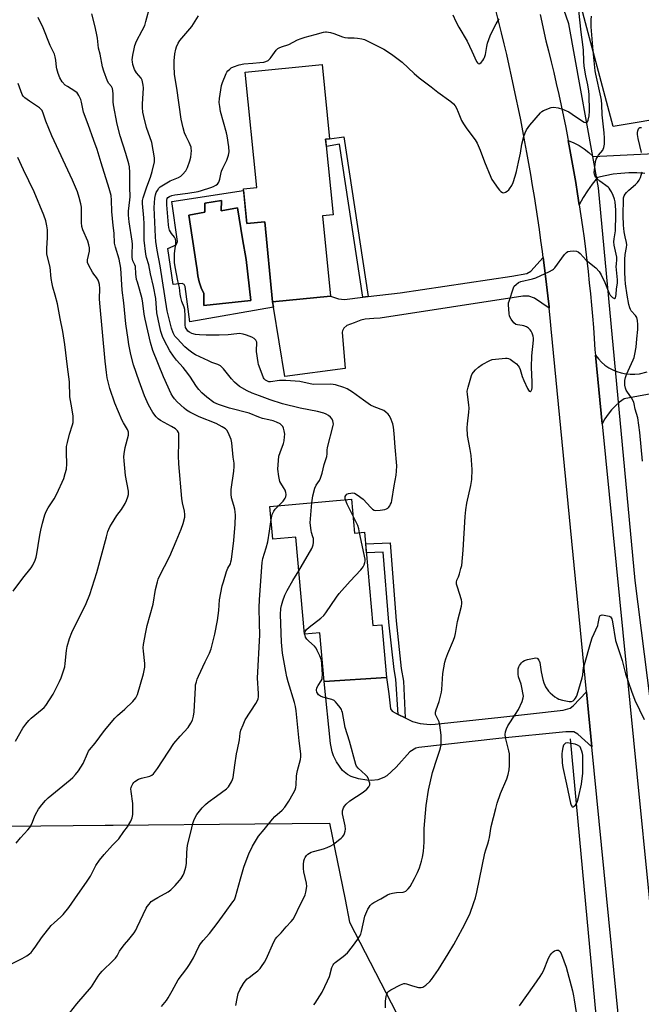
# Model space of a CAD drawing. Units: inches. Extents: x 1261768 to 1267768, y 557451 to 561451.
# Drawn here: x 1265696 to 1265970, y 558271 to 558705 of the extents above; entities that cross this region are included whole.
import ezdxf

# ---------------------------------------------------------------- set-up
doc = ezdxf.new("R2010")
doc.units = ezdxf.units.IN
doc.header["$MEASUREMENT"] = 0
for name, color, linetype in [('BLDG-Footprint', 5, 'Continuous'), ('CULTRL-Pad', 6, 'Continuous'), ('CULTRL-Swimming Pool in Ground', 4, 'Continuous'), ('HYDRO-Canal', 164, 'Continuous'), ('NTRL-Trees', 3, 'Continuous'), ('TRANS-Driveway', 251, 'Continuous'), ('TRANS-Non Street Sidewalk', 7, 'Continuous'), ('TRANS-Road', 130, 'Continuous'), ('Undefined', 1, 'Continuous')]:
    doc.layers.add(name, color=color, linetype=linetype)

msp = doc.modelspace()

# ---------------------------------------------------------------- linework, layer by layer
at = {"layer": 'BLDG-Footprint'}
for points, elevation in [([(1265829.9, 558618.86), (1265833.43, 558583.36), (1265807.92, 558580.82), (1265804.41, 558616.13), (1265796.58, 558615.36), (1265795.05, 558630.77), (1265800.91, 558631.35), (1265795.86, 558682.23), (1265829.8, 558685.6), (1265833.05, 558652.85), (1265831.27, 558652.67), (1265834.58, 558619.32)], 550.37), ([(1265842.69, 558493.8), (1265844.03, 558478.82), (1265848.47, 558479.22), (1265852.15, 558438), (1265856.04, 558438.35), (1265858.12, 558415.08), (1265830.68, 558413.38), (1265828.77, 558434.8), (1265821.91, 558434.19), (1265818.09, 558477.01), (1265808, 558476.11), (1265806.71, 558490.59)], 549.54)]:
    msp.add_lwpolyline(points, close=True, dxfattribs=dict(at, elevation=elevation))
at = {"layer": 'CULTRL-Pad'}
for points in [[(1265795.13, 558629.95, 0), (1265796.58, 558615.36, 0), (1265804.41, 558616.13, 0), (1265807.92, 558580.82, 0), (1265808.29, 558578.52, 0), (1265771.45, 558572.1, 0), (1265769.28, 558587.58, 0), (1265768.91, 558588.44, 0), (1265768.07, 558588.91, 0), (1265764.11, 558588.47, 0), (1265761.66, 558604.37, 0), (1265765.45, 558606.04, 0), (1265765.94, 558607.46, 0), (1265763.41, 558625.06, 0)], [(1265785.39, 558625.52, 0), (1265777.95, 558624.44, 0), (1265778.07, 558620.36, 0), (1265770.99, 558619.04, 0), (1265774.19, 558597.72, 0), (1265774.59, 558595.04, 0), (1265774.91, 558592.32, 0), (1265775.52, 558589.65, 0), (1265776.42, 558587.07, 0), (1265777.59, 558584.59, 0), (1265777.59, 558579.19, 0), (1265798.35, 558581.47, 0), (1265796.19, 558599.48, 0), (1265794.68, 558608.61, 0), (1265792.41, 558622.28, 0), (1265785.27, 558621.08, 0)]]:
    msp.add_polyline3d(points, close=True, dxfattribs=at)
at = {"layer": 'CULTRL-Swimming Pool in Ground'}
msp.add_lwpolyline([(1265785.39, 558625.52), (1265785.27, 558621.08), (1265792.41, 558622.28), (1265794.68, 558608.61), (1265796.19, 558599.48), (1265798.35, 558581.47), (1265777.59, 558579.19), (1265777.59, 558584.59), (1265776.42, 558587.07), (1265775.52, 558589.65), (1265774.91, 558592.32), (1265774.59, 558595.04), (1265774.19, 558597.72), (1265770.99, 558619.04), (1265778.07, 558620.36), (1265777.95, 558624.44)], close=True, dxfattribs=at)
at = {"layer": 'HYDRO-Canal'}
for points in [[(1265993.8, 558252.5), (1265967.68, 558457.86), (1265951.59, 558631.22), (1265938.48, 558703.49), (1265899.27, 558815.9), (1265844.81, 558937.27)], [(1265965.77, 558101.92), (1265946.63, 558308.86), (1265939.24, 558388.14)]]:
    msp.add_lwpolyline(points, dxfattribs=at)
at = {"layer": 'NTRL-Trees'}
msp.add_lwpolyline([(1266493.7, 558537.09), (1266456.36, 558537.17), (1266422.78, 558527.7), (1266258.5, 558481.36), (1266174.36, 558471.22), (1266156.26, 558482.05), (1266159.1, 558517.81), (1266169.31, 558560.38), (1266163.07, 558621.12), (1266142.47, 558678.44), (1266119.36, 558687.54), (1266081.9, 558675.62), (1266012.43, 558667.27), (1265958.08, 558658.21), (1265939.96, 558726.15)], dxfattribs=at)
msp.add_polyline3d([(1265691.65, 558349.53, 0), (1265734.15, 558349.93, 0), (1265737.63, 558349.96, 0), (1265800.02, 558350.55, 0), (1265832.99, 558350.86, 0), (1265839.83, 558317.22, 0), (1265841.87, 558307.13, 0), (1265871.61, 558249.34, 0), (1265887.35, 558252.53, 0), (1265931.44, 558235.01, 0), (1265933.13, 558202.95, 0), (1265896.97, 558194.26, 0), (1265752.39, 558191.66, 0), (1265683.57, 558158.54, 0)], dxfattribs=at)
at = {"layer": 'TRANS-Driveway'}
for points in [[(1265929.82, 558578.06), (1265923.34, 558582.44), (1265920.88, 558583.3), (1265918.14, 558583.3), (1265855.3, 558573.7), (1265852.47, 558573.5), (1265848.7, 558573.25), (1265846.86, 558572.83), (1265843.82, 558571.6), (1265840.64, 558570.38), (1265839.34, 558569.22), (1265838.7, 558568.09), (1265838.62, 558567.49), (1265839.85, 558551.38), (1265813.27, 558547.92), (1265808.29, 558578.52), (1265807.92, 558580.82), (1265833.43, 558583.36), (1265836.96, 558582.15), (1265839.56, 558581.86), (1265847.63, 558582.85), (1265850.1, 558583.15), (1265864.15, 558584.88), (1265913.3, 558592.22), (1265919.94, 558593.38), (1265921.75, 558594.39), (1265927.2, 558600.45), (1265927.49, 558598.2), (1265928.09, 558593.33), (1265928.67, 558588.46), (1265929.22, 558583.58), (1265929.75, 558578.7)], [(1265863.25, 558398.85), (1265866.41, 558397.31), (1265869.58, 558395.77), (1265872.93, 558394.81), (1265877.36, 558394.4), (1265879.57, 558394.52), (1265908.53, 558397.58), (1265936.05, 558400.69), (1265939.13, 558401.62), (1265940.38, 558402.57), (1265946.34, 558408.83), (1265948.7, 558384.57), (1265942.41, 558390.18), (1265940.74, 558391.12), (1265937.2, 558391.12), (1265907.59, 558388.23), (1265872.42, 558384.3), (1265870.97, 558383.94), (1265868.38, 558382.35), (1265862.31, 558375.59), (1265858.19, 558371.77), (1265856.99, 558371), (1265854.33, 558370.05), (1265851.45, 558369.73), (1265849.51, 558369.8), (1265845.77, 558370.39), (1265842.47, 558371.45), (1265840.91, 558372.29), (1265838.77, 558374.15), (1265836.05, 558377.92), (1265834.8, 558380.51), (1265834.2, 558382.29), (1265833.49, 558385.99), (1265830.68, 558413.38), (1265858.12, 558415.08), (1265858.65, 558411.03), (1265859.07, 558407.85), (1265859.93, 558401.31), (1265860.59, 558400.21)]]:
    msp.add_lwpolyline(points, close=True, dxfattribs=at)
at = {"layer": 'TRANS-Non Street Sidewalk'}
for points in [[(1265850.1, 558583.15), (1265847.63, 558582.85), (1265837.39, 558650.47), (1265831.59, 558649.45), (1265831.27, 558652.67), (1265833.05, 558652.85), (1265839.27, 558653.72)], [(1265866.41, 558397.31), (1265863.25, 558398.85), (1265862.18, 558414.41), (1265861.44, 558418.71), (1265859.18, 558439.48), (1265856.64, 558470.46), (1265849.28, 558470.08), (1265848.93, 558474.04), (1265859.69, 558474.5), (1265862.31, 558440.18), (1265864.6, 558419.15), (1265865.57, 558413.48)]]:
    msp.add_lwpolyline(points, close=True, dxfattribs=at)
at = {"layer": 'TRANS-Road'}
for points in [[(1265961.5, 558253.38), (1265948.7, 558384.57), (1265946.34, 558408.83), (1265930.72, 558568.94), (1265930.25, 558573.82), (1265929.82, 558578.06), (1265929.75, 558578.7), (1265929.22, 558583.58), (1265928.67, 558588.46), (1265928.09, 558593.33), (1265927.49, 558598.2), (1265927.2, 558600.45), (1265926.86, 558603.07), (1265926.2, 558607.93), (1265925.52, 558612.79), (1265924.82, 558617.64), (1265924.08, 558622.5), (1265923.32, 558627.34), (1265922.54, 558632.19), (1265921.72, 558637.03), (1265920.89, 558641.86), (1265920.02, 558646.69), (1265919.14, 558651.52), (1265918.22, 558656.34), (1265917.28, 558661.15), (1265916.31, 558665.96), (1265915.32, 558670.77), (1265914.3, 558675.57), (1265913.26, 558680.36), (1265912.19, 558685.16), (1265911.09, 558689.94), (1265909.97, 558694.71), (1265908.83, 558699.48), (1265907.65, 558704.25), (1265906.46, 558709.01)], [(1265925.83, 558707.62), (1265928.39, 558695.94), (1265929.49, 558691.63), (1265930.67, 558686.82), (1265931.82, 558682), (1265932.94, 558677.18), (1265934.03, 558672.35), (1265935.08, 558667.51), (1265936.11, 558662.67), (1265937.1, 558657.82), (1265938.05, 558652.96), (1265938.24, 558651.99), (1265938.98, 558648.09), (1265939.87, 558643.23), (1265940.73, 558638.35), (1265941.56, 558633.47), (1265942.35, 558628.58), (1265943.11, 558623.69), (1265943.84, 558618.79), (1265944.54, 558613.89), (1265945.2, 558608.98), (1265945.83, 558604.07), (1265946.42, 558599.15), (1265946.99, 558594.24), (1265947.52, 558589.31), (1265948.02, 558584.38), (1265948.48, 558579.46), (1265948.91, 558574.53), (1265949.31, 558569.59), (1265949.68, 558564.65), (1265950.01, 558559.71), (1265950.25, 558557.27), (1265953.24, 558527.11), (1265968.51, 558372.61), (1265979.27, 558263.25)], [(1265971.99, 558637.54), (1265968.48, 558637.74), (1265964.97, 558637.74), (1265961.46, 558637.53), (1265957.97, 558637.12), (1265954.51, 558636.49), (1265951.1, 558635.67), (1265948.85, 558632.85), (1265946.77, 558629.9), (1265944.86, 558626.85), (1265943.11, 558623.69), (1265942.35, 558628.58), (1265941.56, 558633.47), (1265940.73, 558638.35), (1265939.87, 558643.23), (1265938.98, 558648.09), (1265938.24, 558651.99), (1265940.7, 558651.05), (1265943.05, 558649.86), (1265945.26, 558648.43), (1265947.31, 558646.77), (1265949.18, 558644.91), (1265976.18, 558646.35)], [(1266001.74, 558545.3), (1265962.86, 558538.1), (1265960.88, 558536.64), (1265959.03, 558535.02), (1265957.33, 558533.24), (1265955.79, 558531.31), (1265954.42, 558529.26), (1265953.24, 558527.11), (1265950.25, 558557.27), (1265951.5, 558555.69), (1265952.89, 558554.25), (1265954.42, 558552.96), (1265956.08, 558551.82), (1265957.84, 558550.86), (1265959.69, 558550.08), (1265961.61, 558549.5), (1265963.58, 558549.11), (1265965.58, 558548.92), (1265967.58, 558548.93), (1265969.58, 558549.14), (1265973.07, 558549.92)]]:
    msp.add_lwpolyline(points, dxfattribs=at)
at = {"layer": 'Undefined'}
for points, elevation in [([(1265692.24, 558288.55), (1265697.52, 558291.16), (1265699.57, 558292.37), (1265700.79, 558293.2), (1265701.42, 558293.8), (1265702.34, 558294.93), (1265703.56, 558296.59), (1265705.95, 558300.22), (1265710.34, 558305.69), (1265711.56, 558306.93), (1265714.59, 558309.51), (1265715.54, 558310.55), (1265718, 558313.68), (1265722.04, 558319.45), (1265725.91, 558324.78), (1265727.58, 558327.53), (1265730, 558332.13), (1265731.63, 558334.53), (1265733.67, 558336.98), (1265737.36, 558341.09), (1265740.07, 558343.97), (1265742.32, 558347.23), (1265743.91, 558349.24), (1265745.36, 558351.69), (1265746.04, 558353.23), (1265746.22, 558354.62), (1265746.26, 558359.49), (1265745.56, 558364.79), (1265745.47, 558365.96), (1265745.52, 558366.53), (1265745.65, 558367.03), (1265746.24, 558368.21), (1265746.73, 558368.83), (1265747.14, 558369.19), (1265748.83, 558370.21), (1265750.15, 558370.72), (1265753.75, 558371.58), (1265754.71, 558372.09), (1265755.35, 558372.66), (1265756.29, 558373.77), (1265757.15, 558374.98), (1265764.31, 558386.02), (1265767.08, 558389.29), (1265770.64, 558393.08), (1265771.92, 558395.02), (1265772.54, 558396.32), (1265772.98, 558398.01), (1265773.32, 558400.02), (1265773.85, 558410.71), (1265773.98, 558411.85), (1265774.28, 558413.28), (1265774.61, 558414.41), (1265775.17, 558415.74), (1265778.15, 558422.05), (1265780.15, 558425.88), (1265780.88, 558427.76), (1265782.37, 558434.21), (1265783.56, 558440.34), (1265784.13, 558444.7), (1265784.46, 558449.32), (1265785.71, 558455.62), (1265786.18, 558457.34), (1265787.64, 558461.91), (1265788.19, 558463.29), (1265789.28, 558465.34), (1265789.52, 558466.09), (1265789.73, 558467.22), (1265790.82, 558475.51), (1265791.38, 558482.79), (1265791.5, 558486.76), (1265791.45, 558488.17), (1265791.27, 558489.32), (1265790.84, 558491.02), (1265789.77, 558494.36), (1265789.56, 558496.04), (1265789.6, 558498.02), (1265790.78, 558506.18), (1265790.98, 558508.24), (1265790.89, 558509.66), (1265790.5, 558512.38), (1265789.97, 558518.72), (1265789.57, 558520.08), (1265788.27, 558523.27), (1265787.73, 558524.25), (1265787.14, 558524.84), (1265785.64, 558525.78), (1265782.99, 558527.17), (1265775.48, 558530.13), (1265771.36, 558532.22), (1265769.99, 558533.11), (1265768.89, 558533.96), (1265765.84, 558536.81), (1265764.59, 558538.08), (1265763.86, 558539.06), (1265763.15, 558540.33), (1265759.81, 558547.8), (1265755.16, 558559.38), (1265754.06, 558562.88), (1265751.69, 558573.29), (1265751.32, 558575.38), (1265750.7, 558580.29), (1265750.37, 558582.12), (1265749.27, 558586.38), (1265748.28, 558589.47), (1265747.95, 558590.78), (1265747.57, 558593.28), (1265747.44, 558596.41), (1265747.19, 558597.17), (1265746.35, 558598.94), (1265746.04, 558600.37), (1265745.93, 558601.85), (1265746.08, 558606.26), (1265746.03, 558607.67), (1265744.68, 558616.22), (1265744.36, 558619.03), (1265744.41, 558620.89), (1265745, 558625.83), (1265745.1, 558627.25), (1265744.91, 558631.39), (1265745.03, 558637.86), (1265744.79, 558640.4), (1265744.47, 558641.82), (1265743.2, 558646.34), (1265740.69, 558654.16), (1265739.35, 558659.21), (1265737.72, 558667.72), (1265737.61, 558669.17), (1265737.57, 558672.71), (1265737.28, 558674.93), (1265736.88, 558675.81), (1265735.67, 558677.25), (1265735.09, 558678.23), (1265733.47, 558682.62), (1265732.88, 558684.57), (1265731.84, 558690.18), (1265731.12, 558692.84), (1265730.64, 558697.13), (1265730.24, 558699.38), (1265729.54, 558702.73), (1265728.25, 558707.94)], 544), ([(1265810.54, 558490.93), (1265812.49, 558492.93), (1265813.2, 558493.79), (1265813.47, 558494.26), (1265813.67, 558494.8), (1265813.83, 558495.93), (1265813.79, 558496.79), (1265813.43, 558497.79), (1265812.76, 558498.99), (1265811.51, 558500.87), (1265811.16, 558501.63), (1265810.66, 558503.85), (1265810.2, 558506.97), (1265810.3, 558508.99), (1265810.7, 558512.74), (1265811.18, 558514.37), (1265812.69, 558518.43), (1265812.94, 558519.58), (1265813.19, 558521.33), (1265813.23, 558522.51), (1265813.04, 558524), (1265812.77, 558525.15), (1265812.42, 558525.9), (1265811.89, 558526.5), (1265811.2, 558526.99), (1265809.6, 558527.75), (1265808.22, 558528.3), (1265806.24, 558528.84), (1265803.44, 558529.4), (1265801.9, 558529.96), (1265797.64, 558531.78), (1265788.96, 558533.98), (1265784.05, 558535.54), (1265783.02, 558535.97), (1265782.03, 558536.51), (1265778.94, 558538.78), (1265776.75, 558540.68), (1265775.4, 558542.16), (1265774.36, 558543.56), (1265771.44, 558548), (1265769.56, 558550.56), (1265768.47, 558551.9), (1265765.55, 558555.11), (1265764.19, 558556.88), (1265762.66, 558559.27), (1265760.09, 558563.96), (1265759.42, 558565.56), (1265758.69, 558567.73), (1265757.98, 558570.42), (1265756.83, 558576.08), (1265756.4, 558582.28), (1265755.45, 558587.69), (1265754.01, 558593.18), (1265753.32, 558597.17), (1265752.27, 558600.39), (1265751.94, 558601.92), (1265751.34, 558608.13), (1265751.27, 558615.32), (1265751.16, 558617.98), (1265750.53, 558624.22), (1265750.61, 558625.5), (1265750.91, 558626.76), (1265752.39, 558631.66), (1265754.01, 558635.88), (1265754.75, 558638.39), (1265755.79, 558642.68), (1265755.89, 558643.53), (1265755.86, 558644.37), (1265754.62, 558651.15), (1265752.35, 558657.78), (1265751.14, 558662.62), (1265750.73, 558664.61), (1265750.51, 558666.6), (1265750.49, 558668), (1265750.97, 558675.28), (1265750.88, 558676.45), (1265750.61, 558677.89), (1265750.36, 558678.72), (1265749.96, 558679.47), (1265747.96, 558681.89), (1265747.04, 558683.37), (1265746.73, 558684.2), (1265746.35, 558685.64), (1265746.11, 558686.81), (1265746.02, 558687.68), (1265746.25, 558689.68), (1265746.8, 558692.53), (1265747.14, 558693.91), (1265747.96, 558695.92), (1265750.4, 558700.52), (1265751.5, 558702.83), (1265752.03, 558704.52), (1265753.95, 558711.66)], 546), ([(1265840.08, 558493.57), (1265839.92, 558494.29), (1265839.94, 558495.04), (1265840.12, 558495.47), (1265840.61, 558495.95), (1265841.32, 558496.26), (1265842.4, 558496.48), (1265843.21, 558496.54), (1265843.99, 558496.41), (1265845.22, 558495.74), (1265847.76, 558493.86), (1265851.2, 558490.09), (1265852.01, 558489.32), (1265852.67, 558488.92), (1265853.38, 558488.76), (1265855.36, 558488.95), (1265857.35, 558489.31), (1265858.16, 558489.54), (1265858.63, 558489.78), (1265859.03, 558490.14), (1265859.52, 558490.81), (1265859.94, 558491.56), (1265860.25, 558492.37), (1265860.44, 558493.23), (1265861.48, 558499.73), (1265862.38, 558504.41), (1265862.56, 558506.18), (1265862.66, 558508.55), (1265861.92, 558516.71), (1265861.51, 558522.8), (1265861.19, 558525.64), (1265860.84, 558527.01), (1265859.84, 558529.66), (1265859.33, 558530.65), (1265858.82, 558531.3), (1265857.81, 558532.25), (1265856.87, 558532.85), (1265852.61, 558534.54), (1265851, 558535.34), (1265847.95, 558537.42), (1265843.05, 558541.02), (1265840.83, 558542.43), (1265839.25, 558543.11), (1265835.66, 558544.18), (1265834.54, 558544.42), (1265833.37, 558544.5), (1265825.86, 558544.4), (1265824.46, 558544.63), (1265819.96, 558545.68), (1265813.76, 558546.12), (1265810.97, 558546.1), (1265807.04, 558545.62), (1265806.28, 558545.64), (1265805.58, 558545.82), (1265804.71, 558546.34), (1265804.24, 558546.87), (1265803.95, 558547.36), (1265802.83, 558550.07), (1265801.73, 558553.28), (1265801.53, 558554.1), (1265800.75, 558558.89), (1265800.75, 558560), (1265800.97, 558562.25), (1265800.92, 558563.05), (1265800.51, 558563.93), (1265799.8, 558564.66), (1265798.8, 558565.21), (1265796.36, 558566.22), (1265794.98, 558566.58), (1265793.3, 558566.83), (1265792.18, 558566.8), (1265788.26, 558566.31), (1265784.41, 558566.18), (1265778.54, 558566.19), (1265775.67, 558566.33), (1265773.95, 558566.51), (1265772.27, 558566.92), (1265771.27, 558567.44), (1265770.6, 558567.99), (1265770.03, 558568.62), (1265769.57, 558569.56), (1265769.41, 558570.68), (1265769.38, 558574.55), (1265769.17, 558577.41), (1265768.89, 558578.51), (1265767.94, 558580.95), (1265767.47, 558582.72), (1265767.19, 558584.27), (1265766.88, 558587.14), (1265766.14, 558590.11), (1265764.94, 558596.31), (1265764.67, 558598.19), (1265764.58, 558599.9), (1265764.6, 558602.18), (1265765.19, 558606.59), (1265765.2, 558607.74), (1265765.02, 558608.47), (1265764.58, 558609.38), (1265763.26, 558611.05), (1265762.83, 558611.74), (1265762.5, 558612.52), (1265762.19, 558613.62), (1265762.02, 558614.77), (1265761.29, 558623.64), (1265761.25, 558625.68), (1265761.47, 558626.45), (1265761.77, 558626.86), (1265762.43, 558627.31), (1265763.46, 558627.77), (1265764.83, 558628.08), (1265770.54, 558628.83), (1265775.1, 558629.61), (1265776.51, 558629.92), (1265780.61, 558631.25), (1265781.89, 558631.76), (1265782.9, 558632.33), (1265783.59, 558632.83), (1265783.97, 558633.22), (1265784.24, 558633.68), (1265784.66, 558634.98), (1265785.03, 558637.14), (1265785.42, 558638.56), (1265785.96, 558639.89), (1265787.75, 558643.42), (1265788.47, 558645.58), (1265788.73, 558646.98), (1265788.67, 558649.31), (1265787.9, 558654.12), (1265787.58, 558655.47), (1265784.95, 558664.78), (1265784.57, 558667.09), (1265784.4, 558668.87), (1265784.52, 558670.64), (1265785.36, 558676.26), (1265785.78, 558677.64), (1265787.39, 558681.65), (1265787.68, 558682.14), (1265788.2, 558682.8), (1265789.01, 558683.58), (1265789.69, 558684.07), (1265790.73, 558684.55), (1265793.23, 558685.36), (1265795.19, 558685.84), (1265799.18, 558686.1), (1265802.34, 558686.41), (1265804.05, 558686.64), (1265804.86, 558686.85), (1265805.88, 558687.4), (1265806.79, 558688.15), (1265807.33, 558688.8), (1265809.44, 558691.83), (1265810.19, 558692.56), (1265810.83, 558692.96), (1265811.82, 558693.34), (1265815.12, 558694.34), (1265818.93, 558696.39), (1265820.56, 558697.04), (1265822.24, 558697.58), (1265826.66, 558698.74), (1265830.3, 558699.84), (1265831.15, 558700.01), (1265831.72, 558700.03), (1265833.45, 558699.69), (1265834.87, 558699.25), (1265838.65, 558697.74), (1265839.73, 558697.43), (1265841.03, 558697.28), (1265843.85, 558697.32), (1265845.27, 558697.25), (1265847.24, 558696.93), (1265848.34, 558696.58), (1265856.92, 558692.32), (1265858.13, 558691.59), (1265860.94, 558689.67), (1265864.95, 558686.56), (1265870.35, 558681.53), (1265872.5, 558679.71), (1265877.77, 558675.78), (1265880.79, 558673.33), (1265886.41, 558669.31), (1265887.69, 558668.17), (1265888.39, 558667.33), (1265888.95, 558666.38), (1265889.73, 558664.59), (1265891.16, 558660.9), (1265891.99, 558659.34), (1265893.47, 558657.13), (1265897.22, 558652.31), (1265898.13, 558650.81), (1265899.47, 558647.8), (1265901.27, 558642.66), (1265904.06, 558635.87), (1265904.58, 558634.84), (1265907.39, 558630.8), (1265907.92, 558630.15), (1265908.53, 558629.58), (1265909.19, 558629.15), (1265909.89, 558629.02), (1265910.62, 558629.27), (1265911.34, 558629.69), (1265912.01, 558630.23), (1265912.39, 558630.67), (1265913.34, 558632.15), (1265913.94, 558633.51), (1265914.87, 558636.34), (1265915.41, 558638.3), (1265916.36, 558642.47), (1265917.12, 558646.43), (1265917.72, 558650.47), (1265918.63, 558653.84), (1265919.18, 558655.48), (1265919.84, 558656.72), (1265921.28, 558658.79), (1265925.95, 558664.31), (1265926.62, 558664.84), (1265927.39, 558665.25), (1265930.7, 558666.55), (1265931.82, 558666.74), (1265933.74, 558666.47), (1265935.63, 558665.92), (1265938.48, 558664.63), (1265939.97, 558663.71), (1265944.57, 558660.52), (1265945.32, 558660.13), (1265946.05, 558660.01), (1265946.66, 558660.23), (1265946.92, 558660.58), (1265947.08, 558661.05), (1265947.41, 558662.89), (1265947.57, 558664.94), (1265947.43, 558672.14), (1265947.31, 558673.83), (1265946.9, 558676.65), (1265946.04, 558680.63), (1265945.24, 558684.87), (1265945.05, 558687.03), (1265944.91, 558691.96), (1265944.68, 558694.45), (1265943.93, 558699.84), (1265942.91, 558709.41)], 550), ([(1265694.82, 558342.11), (1265696.83, 558344.45), (1265700.05, 558347.92), (1265700.82, 558348.89), (1265701.73, 558350.63), (1265702.86, 558353.67), (1265703.34, 558354.75), (1265704.75, 558357.02), (1265706.1, 558358.95), (1265707.77, 558360.86), (1265708.96, 558362.06), (1265718.71, 558369.97), (1265719.77, 558370.94), (1265721.08, 558372.36), (1265722.3, 558373.95), (1265724.37, 558377.17), (1265726.23, 558381.58), (1265726.75, 558382.56), (1265727.22, 558383.25), (1265729.75, 558386.16), (1265733.84, 558391.68), (1265738.38, 558397.15), (1265739.49, 558398.32), (1265742.82, 558401.23), (1265746.34, 558404.61), (1265747.54, 558406.18), (1265748.34, 558407.67), (1265750.93, 558416.7), (1265751.55, 558419.67), (1265751.56, 558421.29), (1265750.96, 558426.75), (1265750.89, 558428.18), (1265751.05, 558429.65), (1265752.03, 558435.2), (1265752.63, 558438.09), (1265755.19, 558447.41), (1265756.34, 558453.93), (1265757.17, 558457.37), (1265757.51, 558458.5), (1265757.95, 558459.57), (1265762.53, 558468.59), (1265765.32, 558475.29), (1265767.62, 558480.56), (1265768.51, 558483.04), (1265769.24, 558485.88), (1265769.27, 558487.02), (1265769.09, 558488.45), (1265768.16, 558492.15), (1265767.84, 558494.15), (1265766.53, 558509.43), (1265766.39, 558512.93), (1265766.6, 558518.84), (1265766.6, 558521.54), (1265766.51, 558522.71), (1265766.37, 558523.25), (1265766.01, 558523.89), (1265765.51, 558524.45), (1265765.07, 558524.79), (1265763.36, 558525.82), (1265758.55, 558528.48), (1265757.43, 558529.22), (1265756.51, 558530.18), (1265755.12, 558532.05), (1265753.19, 558535.43), (1265751.4, 558539.44), (1265749.03, 558545.8), (1265746.61, 558553.06), (1265745.42, 558557.64), (1265744.55, 558562.03), (1265744.18, 558564.18), (1265743.2, 558571.11), (1265742.34, 558580.42), (1265741.62, 558585.94), (1265741.04, 558595.66), (1265740.2, 558599.64), (1265738.61, 558605.05), (1265738.25, 558606.75), (1265738.01, 558611.18), (1265737.6, 558614.53), (1265737.04, 558620.73), (1265736.92, 558625.76), (1265736.68, 558627.75), (1265735.82, 558630.92), (1265732.31, 558642.14), (1265730.59, 558648.14), (1265729.08, 558652.09), (1265726.6, 558659.1), (1265724.58, 558664.52), (1265723.65, 558669), (1265723.32, 558670.09), (1265722.53, 558671.9), (1265722.1, 558672.61), (1265721.75, 558673.02), (1265720.65, 558673.86), (1265717.42, 558675.82), (1265716.46, 558676.51), (1265715.2, 558677.99), (1265714.16, 558679.67), (1265713.41, 558681.62), (1265712.79, 558683.61), (1265712.65, 558684.45), (1265712.36, 558687.55), (1265712.08, 558689), (1265711.77, 558690.12), (1265709.91, 558693.98), (1265706.71, 558701.81), (1265704.6, 558706.24)], 542), ([(1265825.25, 558492.24), (1265825.58, 558495.22), (1265826.52, 558498.63), (1265827.1, 558499.96), (1265828.57, 558502.06), (1265829.08, 558503.07), (1265829.76, 558505.33), (1265830.67, 558509.06), (1265831.83, 558512.64), (1265831.99, 558513.8), (1265831.98, 558515.45), (1265832.15, 558516.59), (1265834.65, 558526.25), (1265834.71, 558526.83), (1265834.67, 558527.61), (1265834.51, 558528.37), (1265834.22, 558529.08), (1265833.49, 558529.94), (1265832.58, 558530.68), (1265831.58, 558531.24), (1265830.49, 558531.68), (1265827.69, 558532.48), (1265820.06, 558533.98), (1265812.25, 558535.86), (1265806.76, 558537.69), (1265802.1, 558539.36), (1265798.92, 558540.64), (1265796.74, 558541.61), (1265793.29, 558543.55), (1265791.07, 558545.35), (1265789.72, 558546.85), (1265786.24, 558551.37), (1265784.98, 558552.57), (1265783.76, 558553.22), (1265781.08, 558554.17), (1265779.57, 558554.81), (1265773.92, 558557.54), (1265772.67, 558558.29), (1265770.98, 558559.47), (1265769.25, 558561.05), (1265765.79, 558564.63), (1265764.87, 558565.72), (1265764.08, 558567.12), (1265763.36, 558569.26), (1265761.89, 558575.06), (1265761.49, 558576.91), (1265758.37, 558596.72), (1265756.97, 558603.71), (1265756.4, 558607.41), (1265756.26, 558609.51), (1265755.76, 558622.5), (1265755.99, 558626.59), (1265756.26, 558628), (1265756.6, 558629.08), (1265757.1, 558630.05), (1265757.75, 558630.95), (1265758.32, 558631.56), (1265759, 558632.07), (1265762.75, 558634.22), (1265766.48, 558635.72), (1265767.37, 558636.31), (1265768.18, 558637.03), (1265769.59, 558638.71), (1265770.44, 558640.11), (1265771.47, 558643.03), (1265771.83, 558644.73), (1265772.08, 558647.7), (1265772.04, 558648.58), (1265771.93, 558649.12), (1265771.14, 558651.21), (1265769.79, 558653.8), (1265769.06, 558655.43), (1265768.42, 558657.7), (1265767.56, 558661.43), (1265765.75, 558675.15), (1265764.67, 558681.12), (1265764.44, 558685.18), (1265764.45, 558687.2), (1265764.87, 558690.35), (1265765.22, 558692.33), (1265765.58, 558693.41), (1265766.29, 558694.96), (1265767.06, 558696.17), (1265770.56, 558700.22), (1265772.25, 558702.32), (1265775.17, 558707.05)], 548), ([(1265826.13, 558270.7), (1265826.65, 558271.38), (1265829.7, 558276.25), (1265832.16, 558281.34), (1265832.94, 558283.26), (1265833.95, 558287.2), (1265834.55, 558288.42), (1265834.87, 558288.84), (1265835.5, 558289.44), (1265839.08, 558292.07), (1265840.85, 558293.65), (1265843.05, 558296.44), (1265845.49, 558299.72), (1265846.27, 558300.92), (1265846.77, 558301.91), (1265847.12, 558303), (1265848.52, 558309.79), (1265848.95, 558310.86), (1265849.93, 558312.88), (1265850.45, 558313.8), (1265850.93, 558314.47), (1265851.66, 558315.27), (1265852.58, 558315.93), (1265855.67, 558317.53), (1265858.59, 558319.23), (1265859.59, 558319.71), (1265860.71, 558320.02), (1265862.45, 558320.31), (1265865.47, 558320.44), (1265865.96, 558320.56), (1265866.64, 558320.93), (1265867.64, 558321.83), (1265868.5, 558322.92), (1265870.44, 558326.49), (1265871.71, 558329.09), (1265872.62, 558331.2), (1265873.61, 558334.15), (1265874.02, 558335.8), (1265874.48, 558338.33), (1265874.73, 558342.41), (1265874.69, 558346.58), (1265874.78, 558348.47), (1265875.67, 558358.7), (1265876.56, 558365.42), (1265878.37, 558373.19), (1265880.44, 558379.58), (1265881.69, 558383.1), (1265881.97, 558384.15), (1265882.21, 558385.49), (1265882.26, 558386.88), (1265882.14, 558389.7), (1265881.68, 558394.13), (1265881.31, 558395.52), (1265879.78, 558398.77), (1265879.68, 558399.27), (1265879.71, 558399.81), (1265880.01, 558400.89), (1265881.33, 558404.48), (1265882.37, 558408.72), (1265882.5, 558409.83), (1265882.98, 558416.92), (1265883.82, 558421.91), (1265884.25, 558423.3), (1265885.18, 558425.77), (1265887.67, 558431.63), (1265888.24, 558433.2), (1265888.52, 558434.51), (1265889.35, 558439.89), (1265891.12, 558446.59), (1265891.34, 558447.71), (1265891.36, 558448.56), (1265891.23, 558449.38), (1265889.36, 558454.95), (1265889.03, 558456.33), (1265888.97, 558457.14), (1265889.18, 558458.05), (1265889.83, 558459.5), (1265890.31, 558460.88), (1265890.95, 558463.16), (1265891.26, 558464.59), (1265891.92, 558471.29), (1265892.77, 558486.15), (1265893.07, 558489.11), (1265893.49, 558492.05), (1265895.33, 558499.89), (1265895.77, 558502.47), (1265895.9, 558506.9), (1265895.38, 558513.12), (1265895.05, 558515.75), (1265893.87, 558521.89), (1265893.67, 558525.3), (1265893.76, 558527.02), (1265894.41, 558532.2), (1265894.54, 558533.94), (1265894.47, 558535.39), (1265893.8, 558540.05), (1265893.72, 558541.5), (1265894.08, 558543.22), (1265895.62, 558548.34), (1265895.94, 558549.15), (1265896.4, 558549.86), (1265897.37, 558550.92), (1265898.64, 558552.09), (1265900.33, 558553.2), (1265903.64, 558555.02), (1265904.72, 558555.36), (1265906.16, 558555.55), (1265910.52, 558555.95), (1265911.37, 558555.96), (1265911.91, 558555.87), (1265912.65, 558555.53), (1265913.81, 558554.73), (1265915.39, 558553.49), (1265916.17, 558552.69), (1265916.58, 558552), (1265917.01, 558551), (1265917.96, 558547.97), (1265918.61, 558546.21), (1265920.22, 558542.6), (1265920.65, 558541.85), (1265921.06, 558541.38), (1265921.41, 558541.26), (1265921.58, 558541.3), (1265921.89, 558541.53), (1265922.21, 558542.15), (1265922.31, 558542.98), (1265922.28, 558545.39), (1265921.99, 558552.1), (1265922.21, 558556.99), (1265922.87, 558563.95), (1265922.86, 558564.82), (1265922.72, 558565.68), (1265922.3, 558567.07), (1265921.93, 558567.85), (1265921.44, 558568.55), (1265920.73, 558569.26), (1265919.9, 558569.77), (1265918.65, 558570.23), (1265917.92, 558570.4), (1265915.84, 558570.68), (1265915.1, 558570.93), (1265914.28, 558571.65), (1265913.06, 558573.28), (1265912.37, 558574.54), (1265912.14, 558575.66), (1265911.91, 558579.48), (1265911.96, 558580.35), (1265912.14, 558581.19), (1265914.06, 558586.99), (1265914.45, 558587.74), (1265915.22, 558588.54), (1265916.35, 558589.38), (1265917.38, 558589.85), (1265922.5, 558590.98), (1265923.88, 558591.43), (1265930, 558594.3), (1265931.29, 558594.98), (1265931.75, 558595.32), (1265932.34, 558595.92), (1265936.65, 558601.7), (1265937.4, 558602.56), (1265938.03, 558603.04), (1265939.06, 558603.29), (1265940.46, 558603.33), (1265941.84, 558603.21), (1265942.58, 558602.93), (1265943.42, 558602.21), (1265946.16, 558599.23), (1265950.38, 558595.8), (1265951.88, 558594.2), (1265952.77, 558592.76), (1265954.37, 558589.41), (1265956.12, 558584.92), (1265956.78, 558583.75), (1265957.7, 558582.83), (1265958.29, 558582.45), (1265958.64, 558582.34), (1265958.78, 558582.36), (1265959.01, 558582.61), (1265959.22, 558583.3), (1265959.34, 558584.14), (1265959.47, 558586.54), (1265959.91, 558589.12), (1265960, 558590.54), (1265959.42, 558596.5), (1265959.45, 558597.55), (1265959.7, 558599.48), (1265959.67, 558600.52), (1265958.55, 558605.91), (1265958.39, 558607.37), (1265958.43, 558608.59), (1265959.05, 558612.13), (1265959.27, 558619.33), (1265959.22, 558621.31), (1265958.85, 558624.97), (1265958.59, 558626.09), (1265958.04, 558627.73), (1265957.34, 558629.34), (1265956.77, 558630.32), (1265956.25, 558630.96), (1265955.76, 558631.42), (1265952.09, 558634.06), (1265950.79, 558635.22), (1265950.28, 558635.89), (1265950.06, 558636.36), (1265949.84, 558637.13), (1265949.73, 558637.93), (1265949.78, 558639.11), (1265950.07, 558641.38), (1265950.3, 558642.79), (1265950.56, 558643.79), (1265950.92, 558644.6), (1265951.53, 558645.62), (1265953.41, 558647.84), (1265953.7, 558648.28), (1265953.98, 558648.95), (1265954.21, 558650.49), (1265954.24, 558653.04), (1265954.09, 558655.36), (1265953.25, 558663.31), (1265953.05, 558667.9), (1265952.88, 558669.85), (1265952.63, 558671.28), (1265950.39, 558681.28), (1265950.12, 558682.8), (1265949.19, 558691.65), (1265948.34, 558702.15), (1265948.32, 558705.24), (1265948.51, 558706.86)], 552), ([(1265887.29, 558707.43), (1265888.67, 558704.5), (1265890.03, 558701.97), (1265893.67, 558695.85), (1265895.8, 558691.41), (1265897.76, 558686.96), (1265898.2, 558686.32), (1265898.54, 558686.01), (1265898.89, 558685.87), (1265899.27, 558685.98), (1265899.83, 558686.45), (1265900.57, 558687.29), (1265901.04, 558688), (1265901.36, 558688.72), (1265901.72, 558690.05), (1265902.35, 558693.54), (1265902.7, 558694.95), (1265903.77, 558698.2), (1265904.63, 558700.09), (1265906.41, 558703.55), (1265907.79, 558705.78)], 548), ([(1265694.55, 558387.08), (1265697.84, 558392.74), (1265699.18, 558394.6), (1265700.44, 558396.11), (1265701.48, 558397.16), (1265706.32, 558401.12), (1265707.15, 558401.91), (1265707.89, 558402.81), (1265711.15, 558407.79), (1265714.02, 558413.37), (1265714.71, 558415.02), (1265716.27, 558419.8), (1265716.5, 558421.27), (1265717.02, 558427.07), (1265717.4, 558428.74), (1265718.38, 558432.34), (1265719.45, 558435.05), (1265725.75, 558447.84), (1265727.38, 558451.75), (1265730.38, 558461.5), (1265734.6, 558477.26), (1265735.3, 558479.48), (1265736.14, 558481.56), (1265736.83, 558482.83), (1265739.28, 558486.57), (1265741.25, 558489.24), (1265742.88, 558491.89), (1265743.52, 558493.16), (1265744.12, 558494.78), (1265744.33, 558495.89), (1265744.33, 558497.31), (1265743.03, 558504.18), (1265742.39, 558510.66), (1265742.29, 558512.42), (1265742.43, 558513.83), (1265742.97, 558516.62), (1265744.31, 558522), (1265744.42, 558522.84), (1265744.39, 558523.34), (1265744.29, 558523.76), (1265743.95, 558524.52), (1265742.16, 558527.44), (1265741.62, 558528.47), (1265738.34, 558536.1), (1265736.16, 558542.67), (1265735.02, 558547.37), (1265734.64, 558549.68), (1265734.04, 558554.67), (1265731.72, 558580.26), (1265731.64, 558582.16), (1265731.74, 558586.79), (1265731.58, 558588.5), (1265731.32, 558589.59), (1265730.98, 558590.35), (1265730.24, 558591.55), (1265729.1, 558593), (1265728.48, 558593.93), (1265726.84, 558596.96), (1265726.34, 558598.25), (1265726.27, 558598.79), (1265726.32, 558599.35), (1265727.14, 558603.18), (1265727.12, 558604.69), (1265726.85, 558606.03), (1265726.39, 558607.6), (1265724.27, 558612.68), (1265723.83, 558614.04), (1265723.67, 558615.8), (1265723.61, 558622.6), (1265723.34, 558624.05), (1265722.63, 558626.92), (1265721.88, 558629.45), (1265719.71, 558634.52), (1265710.62, 558654.05), (1265707.95, 558660.53), (1265706.95, 558663.62), (1265706.24, 558665.25), (1265705.74, 558665.93), (1265705.1, 558666.48), (1265700.67, 558669.42), (1265698.62, 558670.9), (1265697.9, 558671.61), (1265697.48, 558672.34), (1265695.74, 558677.21)], 540), ([(1265970.5, 558646.69), (1265969.02, 558652.92), (1265968.73, 558654.66), (1265968.76, 558655.53), (1265968.92, 558656.36), (1265969.17, 558657.12), (1265969.41, 558657.52), (1265969.76, 558657.74), (1265970.47, 558657.77)], 554), ([(1265693.54, 558453.2), (1265697.81, 558458.88), (1265701.41, 558463.46), (1265702.16, 558464.72), (1265703.17, 558466.89), (1265703.67, 558468.28), (1265703.98, 558469.7), (1265704.61, 558473.41), (1265705.26, 558477.95), (1265705.69, 558480.2), (1265706.42, 558483.27), (1265707.54, 558486.94), (1265708.09, 558488.32), (1265708.9, 558489.91), (1265711.58, 558493.93), (1265712.82, 558496.16), (1265715.83, 558502.87), (1265716.51, 558505.07), (1265716.97, 558507.01), (1265717.12, 558509.37), (1265717, 558514.27), (1265717.11, 558517.06), (1265717.44, 558518.78), (1265718.32, 558522.49), (1265719.72, 558526.62), (1265719.92, 558527.68), (1265720.04, 558529.02), (1265719.93, 558530.44), (1265719.41, 558534.16), (1265718.5, 558539.02), (1265718.38, 558545.62), (1265717.41, 558552.26), (1265716.36, 558562.09), (1265715.43, 558567.71), (1265714.18, 558573.48), (1265713.06, 558579.98), (1265712.1, 558583.86), (1265711.07, 558587.38), (1265710.74, 558588.8), (1265710.35, 558591.14), (1265709.87, 558596.12), (1265708.43, 558601.95), (1265708.32, 558604.55), (1265708.71, 558609.07), (1265708.68, 558612.58), (1265708.42, 558614.43), (1265707.94, 558616.64), (1265707.09, 558619.04), (1265702.74, 558629.41), (1265698.13, 558639.03), (1265695.64, 558644.6)], 538), ([(1265970.95, 558510.53), (1265969.75, 558523.23), (1265968.84, 558529.65), (1265967.74, 558533.57), (1265967.35, 558535.87), (1265967.12, 558536.66), (1265966.19, 558538.49), (1265964.32, 558541.03), (1265963.73, 558541.96), (1265963.42, 558542.71), (1265963.23, 558544.1), (1265963.18, 558546.09), (1265963.43, 558547.47), (1265963.98, 558548.84), (1265966.92, 558555.32), (1265967.31, 558556.37), (1265967.65, 558557.76), (1265968.2, 558560.86), (1265968.41, 558564.51), (1265968.85, 558568.59), (1265968.98, 558570.89), (1265968.81, 558572.59), (1265968.4, 558573.91), (1265967.83, 558574.8), (1265966.04, 558576.84), (1265965.64, 558577.52), (1265965.35, 558578.26), (1265964.99, 558579.68), (1265964.16, 558583.78), (1265963.51, 558588.77), (1265963.3, 558590.9), (1265963.14, 558593.97), (1265963.16, 558599.49), (1265963.33, 558601.82), (1265963.89, 558604.86), (1265963.99, 558605.97), (1265963.85, 558607.07), (1265963.3, 558609.56), (1265962.91, 558611.81), (1265962.61, 558614.73), (1265962.46, 558618.93), (1265962.58, 558626.25), (1265962.64, 558626.81), (1265962.92, 558627.6), (1265963.34, 558628.36), (1265963.85, 558629.07), (1265964.87, 558630.08), (1265967.92, 558632.65), (1265968.72, 558633.53), (1265969.43, 558634.48), (1265970.08, 558635.78), (1265970.83, 558638.28)], 554), ([(1265807.22, 558484.88), (1265807.76, 558487), (1265808.38, 558488.53), (1265809.07, 558489.43), (1265810.54, 558490.93)], 546), ([(1265819.41, 558462.21), (1265825.15, 558471.99), (1265825.55, 558472.78), (1265825.81, 558473.59), (1265825.93, 558474.71), (1265825.88, 558476.42), (1265825.7, 558477.24), (1265825.1, 558479.11), (1265824.91, 558479.93), (1265824.53, 558483.31), (1265824.59, 558485.08), (1265825.25, 558492.24)], 548), ([(1265843.33, 558486.6), (1265840.79, 558491.67), (1265840.08, 558493.57)], 550), ([(1265846.27, 558479.02), (1265845.91, 558480.73), (1265845.5, 558482.15), (1265843.33, 558486.6)], 550), ([(1265716.78, 558264.97), (1265721.63, 558271.2), (1265728.02, 558278.65), (1265730.94, 558283.32), (1265731.81, 558284.53), (1265732.82, 558285.61), (1265737.64, 558290.22), (1265738.58, 558291.23), (1265739.32, 558292.34), (1265740.46, 558294.35), (1265741.6, 558296), (1265742.66, 558297.37), (1265744.53, 558299.48), (1265746.8, 558302.44), (1265747.59, 558303.64), (1265748.26, 558304.91), (1265752.17, 558313.33), (1265752.61, 558314.08), (1265753.45, 558315.2), (1265754.4, 558316.24), (1265755.53, 558317.1), (1265757.27, 558318.13), (1265761.84, 558320.63), (1265763.04, 558321.41), (1265764.92, 558323.3), (1265766.9, 558325.51), (1265767.61, 558326.44), (1265768.46, 558327.9), (1265768.93, 558328.91), (1265769.62, 558331.4), (1265769.88, 558333.08), (1265770.05, 558337.85), (1265770.39, 558341.21), (1265771.87, 558346.91), (1265772.7, 558350.65), (1265773.16, 558352.06), (1265773.95, 558353.65), (1265774.56, 558354.65), (1265776.88, 558357.56), (1265778.26, 558359.17), (1265779.42, 558360.16), (1265783.19, 558362.75), (1265787.53, 558365.94), (1265788.47, 558366.92), (1265789.79, 558369.07), (1265790.25, 558370.09), (1265790.47, 558370.94), (1265791.23, 558376.52), (1265792.02, 558381.41), (1265792.38, 558383.42), (1265793.37, 558387.64), (1265793.62, 558390.58), (1265793.92, 558391.9), (1265794.9, 558394.3), (1265795.87, 558396.39), (1265800.5, 558403.65), (1265801.2, 558404.93), (1265801.51, 558405.73), (1265801.63, 558406.57), (1265801.64, 558408.01), (1265801.31, 558414.78), (1265802.27, 558433.98), (1265802.08, 558439.05), (1265801.98, 558445.82), (1265802.08, 558449.57), (1265803.29, 558465.86), (1265803.64, 558467.62), (1265805.08, 558472.31), (1265805.73, 558474.97), (1265806.55, 558479.75), (1265807.22, 558484.88)], 546), ([(1265822.14, 558434.21), (1265822.17, 558434.94), (1265822.31, 558435.43), (1265822.54, 558435.89), (1265822.9, 558436.33), (1265824.02, 558437.29), (1265829.2, 558441.29), (1265830.49, 558442.49), (1265831.38, 558443.66), (1265836.04, 558450.5), (1265837.25, 558452.16), (1265842.05, 558457.64), (1265846.79, 558462.62), (1265847.37, 558463.29), (1265847.87, 558464.02), (1265848.23, 558464.79), (1265848.59, 558465.88), (1265848.68, 558466.43), (1265848.65, 558467.3), (1265846.27, 558479.02)], 550), ([(1265758.87, 558269.94), (1265761.07, 558272.63), (1265761.87, 558273.84), (1265763.64, 558276.85), (1265766.23, 558281.7), (1265770.09, 558286.76), (1265771.26, 558288.47), (1265772.97, 558291.51), (1265775.4, 558296.42), (1265776.13, 558297.68), (1265777.22, 558299.1), (1265780.06, 558302.15), (1265782.05, 558304.68), (1265783.46, 558306.55), (1265786.95, 558311.51), (1265790.42, 558316.14), (1265791.06, 558317.11), (1265791.6, 558318.35), (1265793.73, 558326.27), (1265795.27, 558331.38), (1265796.62, 558335.49), (1265797.35, 558337.37), (1265799.04, 558340.74), (1265800.81, 558343.71), (1265801.75, 558345.11), (1265804.22, 558348.07), (1265807.86, 558352.67), (1265808.86, 558353.74), (1265812.12, 558356.6), (1265813.28, 558357.85), (1265815.07, 558360.61), (1265816.97, 558363.95), (1265817.79, 558365.52), (1265818.16, 558366.57), (1265818.3, 558367.71), (1265818.41, 558371.53), (1265818.52, 558372.69), (1265818.83, 558374.07), (1265820.24, 558379), (1265820.39, 558380.08), (1265820.36, 558381.42), (1265819.56, 558387.23), (1265818.26, 558400.36), (1265818, 558402.37), (1265817.58, 558404.05), (1265814.78, 558413.15), (1265814.17, 558415.45), (1265813.68, 558417.75), (1265812.33, 558425.87), (1265811.88, 558430.71), (1265811.42, 558442.93), (1265811.59, 558445.53), (1265811.79, 558446.88), (1265812.38, 558448.97), (1265813.25, 558451.38), (1265814.28, 558453.45), (1265816.78, 558457.95), (1265819.41, 558462.21)], 548), ([(1265857.7, 558269.35), (1265857.74, 558272.29), (1265857.92, 558274.35), (1265858.3, 558275.58), (1265858.75, 558276.28), (1265859.13, 558276.68), (1265860.06, 558277.33), (1265864.23, 558279.52), (1265865.01, 558279.88), (1265865.75, 558280.1), (1265866.41, 558280.1), (1265866.92, 558279.99), (1265869.52, 558279.12), (1265872.27, 558278.41), (1265873.33, 558278.3), (1265874.08, 558278.51), (1265875.48, 558279.44), (1265877.21, 558280.95), (1265877.93, 558281.88), (1265880.98, 558286.36), (1265885.28, 558293.18), (1265887.79, 558297.37), (1265891.6, 558304.4), (1265894.78, 558310.69), (1265896.68, 558315.82), (1265897.36, 558317.98), (1265897.94, 558320.42), (1265901.49, 558337.7), (1265901.84, 558339.1), (1265902.79, 558341.7), (1265903.28, 558343.36), (1265903.52, 558344.49), (1265904.24, 558349.33), (1265906.25, 558357.35), (1265906.92, 558359.66), (1265908.37, 558363.91), (1265911.1, 558370.35), (1265911.68, 558372.33), (1265912.15, 558374.33), (1265912.31, 558376.37), (1265912.34, 558381.38), (1265912.09, 558382.83), (1265910.64, 558388.6), (1265910.44, 558390), (1265910.53, 558391.12), (1265910.97, 558392.5), (1265911.58, 558393.83), (1265915.01, 558398.91), (1265916.33, 558401.05), (1265917.89, 558404.52), (1265918.37, 558406.09), (1265918.44, 558406.82), (1265918.39, 558407.66), (1265917.84, 558410.75), (1265917.48, 558412.14), (1265916.37, 558415.42), (1265916.1, 558416.53), (1265916.1, 558418.18), (1265916.2, 558419), (1265916.41, 558419.78), (1265916.81, 558420.49), (1265917.69, 558421.58), (1265918.28, 558422.16), (1265918.97, 558422.61), (1265920.33, 558423.06), (1265923.2, 558423.7), (1265924, 558423.76), (1265924.47, 558423.67), (1265924.66, 558423.55), (1265925.28, 558422.78), (1265925.68, 558421.76), (1265926.31, 558417.64), (1265927.06, 558414.18), (1265927.44, 558412.77), (1265927.85, 558411.73), (1265928.23, 558411), (1265929.46, 558409.17), (1265930.3, 558408.35), (1265932.35, 558406.64), (1265933.3, 558405.95), (1265934.06, 558405.55), (1265935.72, 558405.1), (1265938.58, 558404.56), (1265939.66, 558404.58), (1265940.34, 558404.9), (1265940.95, 558405.39), (1265941.5, 558405.96), (1265941.91, 558406.69), (1265942.22, 558407.52), (1265944.36, 558414.92), (1265944.63, 558416.32), (1265945.03, 558419.47), (1265945.33, 558420.91), (1265948.17, 558430.66), (1265948.84, 558432.63), (1265951.26, 558438.07), (1265951.49, 558438.92), (1265951.8, 558441.19), (1265952.01, 558441.91), (1265952.35, 558442.45), (1265952.7, 558442.67), (1265953.18, 558442.74), (1265954, 558442.69), (1265956.23, 558442.26), (1265956.9, 558441.91), (1265957.2, 558441.52), (1265957.41, 558441.05), (1265957.71, 558439.65), (1265959.06, 558431.38), (1265961.99, 558422.57), (1265963.47, 558416.75), (1265966.12, 558409.11), (1265967.57, 558405.2), (1265971.63, 558396.53)], 554), ([(1265791.68, 558270.42), (1265792.21, 558273.45), (1265792.78, 558275.7), (1265793.49, 558277.29), (1265795.05, 558280.1), (1265795.81, 558281.18), (1265796.67, 558282.13), (1265797.51, 558282.83), (1265799.6, 558284.34), (1265801.34, 558285.76), (1265802.35, 558286.72), (1265803.07, 558287.64), (1265804.37, 558289.61), (1265805.11, 558290.88), (1265808.48, 558298.47), (1265809.17, 558299.77), (1265809.78, 558300.59), (1265811.61, 558302.55), (1265813.85, 558305.18), (1265816.07, 558307.47), (1265816.91, 558308.49), (1265817.7, 558309.86), (1265819.9, 558314.53), (1265821.9, 558318.47), (1265822.23, 558319.28), (1265822.54, 558320.38), (1265822.95, 558322.91), (1265822.81, 558324.33), (1265821.65, 558329.45), (1265821.46, 558330.88), (1265821.52, 558332.57), (1265821.69, 558334.26), (1265821.89, 558335.06), (1265822.25, 558335.77), (1265822.89, 558336.64), (1265823.46, 558337.21), (1265824.14, 558337.67), (1265824.87, 558338.03), (1265825.93, 558338.4), (1265828.72, 558339.05), (1265830.37, 558339.53), (1265832, 558340.14), (1265833.6, 558340.89), (1265834.6, 558341.51), (1265836.98, 558343.29), (1265838.14, 558344.21), (1265838.77, 558344.81), (1265839.23, 558345.51), (1265839.55, 558346.29), (1265839.88, 558347.38), (1265840.01, 558348.21), (1265839.86, 558349.66), (1265838.76, 558354.92), (1265838.78, 558356.35), (1265838.94, 558357.18), (1265839.12, 558357.7), (1265839.55, 558358.39), (1265840.28, 558359.23), (1265841.92, 558360.77), (1265847.81, 558364.58), (1265849.46, 558365.79), (1265850.31, 558366.82), (1265850.73, 558367.74), (1265850.75, 558368.5), (1265850.53, 558369.31), (1265850.11, 558370.38), (1265849.56, 558371.38), (1265848.79, 558372.25), (1265845.59, 558375.18), (1265844.91, 558376), (1265844.54, 558376.73), (1265841.81, 558387.05), (1265839.83, 558393.03), (1265838.7, 558399.64), (1265838.48, 558400.48), (1265838.25, 558401), (1265837.62, 558401.95), (1265836.37, 558403.54), (1265835.61, 558404.4), (1265834.98, 558404.93), (1265833.97, 558405.39), (1265830.06, 558406.44), (1265829, 558406.84), (1265828.55, 558407.14), (1265828.17, 558407.52), (1265827.68, 558408.22), (1265827.43, 558408.72), (1265827.25, 558409.53), (1265827.42, 558410.54), (1265827.94, 558411.53), (1265829.37, 558413.64), (1265829.71, 558414.39), (1265829.81, 558414.94), (1265829.84, 558416.38), (1265829.63, 558421.08), (1265829.43, 558422.81), (1265828.71, 558424.71), (1265827.61, 558427.1), (1265827.06, 558428.12), (1265826.3, 558429), (1265823.81, 558431.15), (1265823.01, 558432), (1265822.43, 558432.96), (1265822.14, 558434.21)], 550), ([(1265916.81, 558270.24), (1265923.27, 558279.38), (1265925.9, 558283.19), (1265926.66, 558284.41), (1265927.29, 558285.75), (1265929.59, 558291.26), (1265930.29, 558292.58), (1265930.94, 558293.57), (1265931.53, 558294.15), (1265932.23, 558294.53), (1265933.22, 558294.84), (1265933.89, 558294.82), (1265934.29, 558294.57), (1265934.63, 558294.2), (1265935.33, 558292.99), (1265937.27, 558287.38), (1265940.09, 558276.92), (1265940.62, 558274.65), (1265940.91, 558272.91), (1265941.66, 558267.36)], 556)]:
    msp.add_lwpolyline(points, dxfattribs=dict(at, elevation=elevation))
at = {"layer": 'Undefined', "elevation": 554}
msp.add_lwpolyline([(1265937.84, 558386.28), (1265937.07, 558386.16), (1265936.66, 558385.89), (1265936.19, 558385.28), (1265935.81, 558384.23), (1265935.49, 558382.57), (1265935.39, 558381.44), (1265935.51, 558377.55), (1265935.82, 558375.38), (1265937.5, 558368.07), (1265939.29, 558359.63), (1265939.53, 558358.85), (1265939.75, 558358.43), (1265940.01, 558358.13), (1265940.34, 558358.04), (1265940.89, 558358.29), (1265941.43, 558358.79), (1265941.85, 558359.48), (1265942.29, 558360.53), (1265942.77, 558362.23), (1265944.05, 558368.03), (1265944.66, 558372.99), (1265944.63, 558380.81), (1265944.52, 558381.64), (1265944.28, 558382.56), (1265943.51, 558384.52), (1265943.36, 558384.64), (1265942.38, 558385.29), (1265941.34, 558385.7), (1265939.56, 558386.07)], close=True, dxfattribs=at)

doc.saveas('drawing.dxf')
